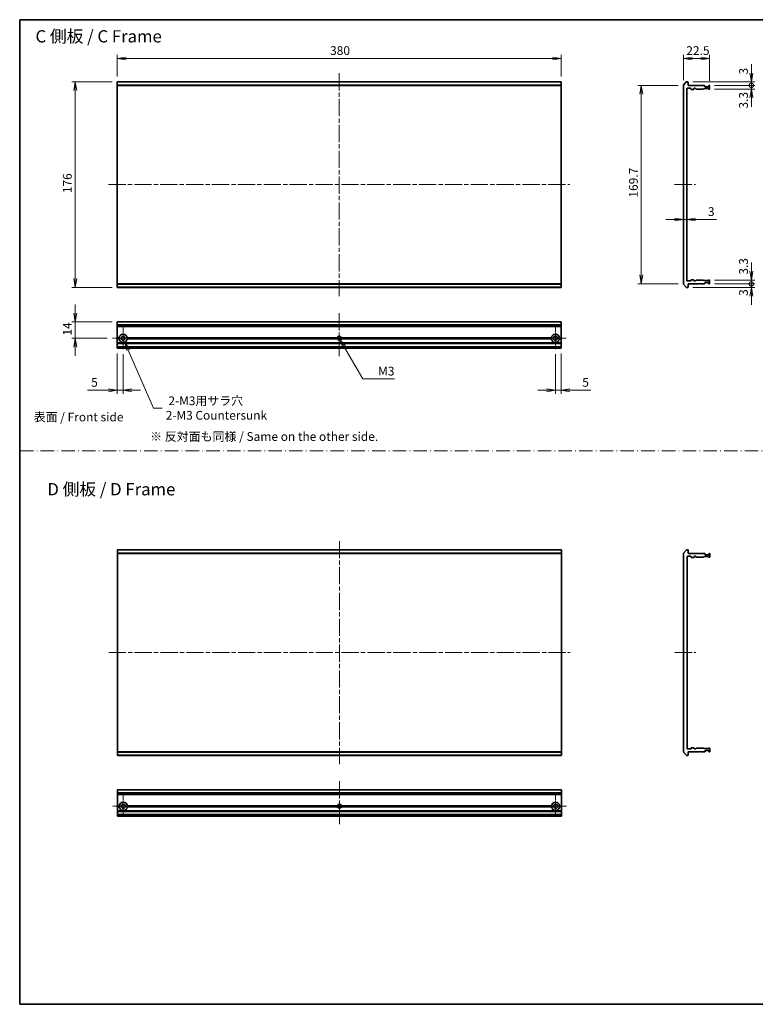
# Model space of a CAD drawing. Units: millimetres. Extents: x 36 to 8894, y 20 to 1566.
# Drawn here: x 3184 to 3814, y 20 to 863 of the extents above; entities that cross this region are included whole.
import ezdxf

# ---------------------------------------------------------------- set-up
doc = ezdxf.new("R2010")
doc.units = ezdxf.units.MM
doc.header["$LTSCALE"] = 2.5
for name, pattern in [('AM_ISO08W050', [18, 12, -1.5, 3, -1.5]), ('AM_ISO08W050x2', [9, 6, -0.75, 1.5, -0.75]), ('CHAIN', [0.3543, 0.2362, -0.0295, 0.0591, -0.0295]), ('DASH_DOT', [0.37, 0.24, -0.06, 0.01, -0.06])]:
    doc.linetypes.add(name, pattern=pattern)
doc.layers.get('Defpoints').update_dxf_attribs({"lineweight": 25})
for name, color, linetype, lineweight in [('AM_7', 4, 'AM_ISO08W050', 25), ('Border (ISO)', 7, 'Continuous', 35), ('Center Mark (ISO)', 131, 'Continuous', 18), ('Centerline (ISO)', 131, 'Continuous', 18), ('Dimension (ISO)', 7, 'Continuous', 18), ('Dimension (ISO) @ 1', 7, 'Continuous', 18), ('Sketch Geometry (ISO)', 7, 'Continuous', 18), ('Symbol (ISO)', 7, 'Continuous', 18), ('Visible (ISO)', 7, 'Continuous', 35), ('Visible Narrow (ISO)', 7, 'Continuous', 25)]:
    doc.layers.add(name, color=color, linetype=linetype, lineweight=lineweight)
doc.styles.add('Note Text (TK)', font='MS PGothic.ttf')
doc.dimstyles.new('Default - Method 1b (TK)', dxfattribs={"dimscale": 2.5, "dimtxt": 2.5, "dimasz": 2.5, "dimexe": 1, "dimexo": 1.5, "dimgap": 1, "dimtad": 1, "dimrnd": 1e-08, "dimdsep": 46, "dimtxsty": 'Note Text (TK)', "dimblk": 'OPEN', "dimcen": 0.09, "dimdle": 5, "dimclrd": 100, "dimclre": 100, "dimclrt": 7, "dimadec": 1, "dimazin": 1, "dimtfac": 1, "dimtmove": 0, "dimatfit": 3, "dimldrblk": 'OPEN', "dimfxl": 1, "dimtolj": 1, "dimlwd": -1, "dimlwe": -1, "dimarcsym": 0})

# ---------------------------------------------------------------- blocks, each defined once
blk = doc.blocks.new('図面枠 tk図枠')
at = {"layer": 'Border (ISO)'}
for p, q in [((14.5, 289), (405.5, 289)), ((14.5, 289), (14.5, 8)), ((14.5, 8), (405.5, 8))]:
    blk.add_line(p, q, dxfattribs=at)
blk = doc.blocks.new('_Open')
at = {"color": 0, "linetype": 'ByBlock', "lineweight": -2}
for p, q in [((-1, 0.17), (0, 0)), ((-1, -0.17), (0, 0)), ((0, 0), (-1, 0))]:
    blk.add_line(p, q, dxfattribs=at)
blk = doc.blocks.new('*D53')
at = {"layer": 'Defpoints', "color": 0}
for p in [(3267.77, 809.78), (3231.77, 633.78), (3267.77, 633.78)]:
    blk.add_point(p, dxfattribs=at)
at = {"layer": 'Dimension (ISO)', "color": 100}
for p, q in [((3263.27, 809.78), (3228.77, 809.78)), ((3231.77, 802.28), (3231.77, 641.28)), ((3263.27, 633.78), (3228.77, 633.78))]:
    blk.add_line(p, q, dxfattribs=at)
at = {"layer": 'Dimension (ISO)', "color": 100, "xscale": 7.5, "yscale": 7.5, "zscale": 7.5}
for p, rotation in [((3231.77, 809.78), 90), ((3231.77, 633.78), 270)]:
    blk.add_blockref('_Open', p, dxfattribs=dict(at, rotation=rotation))
at = {"layer": 'Dimension (ISO)', "color": 7, "insert": (3225.02, 714.47), "char_height": 7.5, "attachment_point": 4, "rotation": 90, "style": 'Note Text (TK)'}
blk.add_mtext('\\A1;176', dxfattribs=at)
blk = doc.blocks.new('*D54')
at = {"layer": 'Defpoints', "color": 0}
for p in [(3647.77, 829.78), (3267.77, 809.78), (3647.77, 809.78)]:
    blk.add_point(p, dxfattribs=at)
at = {"layer": 'Dimension (ISO)', "color": 100}
for p, q in [((3267.77, 814.28), (3267.77, 832.78)), ((3275.27, 829.78), (3640.27, 829.78)), ((3647.77, 814.28), (3647.77, 832.78))]:
    blk.add_line(p, q, dxfattribs=at)
at = {"layer": 'Dimension (ISO)', "color": 100, "xscale": 7.5, "yscale": 7.5, "zscale": 7.5, "rotation": 180}
blk.add_blockref('_Open', (3267.77, 829.78), dxfattribs=at)
at = {"layer": 'Dimension (ISO)', "color": 100, "xscale": 7.5, "yscale": 7.5, "zscale": 7.5}
blk.add_blockref('_Open', (3647.77, 829.78), dxfattribs=at)
at = {"layer": 'Dimension (ISO)', "color": 7, "insert": (3449.93, 836.53), "char_height": 7.5, "attachment_point": 4, "style": 'Note Text (TK)'}
blk.add_mtext('\\A1;380', dxfattribs=at)
blk = doc.blocks.new('*D55')
at = {"layer": 'Defpoints', "color": 0}
for p in [(3774.81, 829.78), (3752.31, 806.67), (3774.81, 806.28)]:
    blk.add_point(p, dxfattribs=at)
at = {"layer": 'Dimension (ISO)', "color": 100}
for p, q in [((3752.31, 811.17), (3752.31, 832.78)), ((3759.81, 829.78), (3767.31, 829.78)), ((3774.81, 810.78), (3774.81, 832.78))]:
    blk.add_line(p, q, dxfattribs=at)
at = {"layer": 'Dimension (ISO)', "color": 100, "xscale": 7.5, "yscale": 7.5, "zscale": 7.5, "rotation": 180}
blk.add_blockref('_Open', (3752.31, 829.78), dxfattribs=at)
at = {"layer": 'Dimension (ISO)', "color": 100, "xscale": 7.5, "yscale": 7.5, "zscale": 7.5}
blk.add_blockref('_Open', (3774.81, 829.78), dxfattribs=at)
at = {"layer": 'Dimension (ISO)', "color": 7, "insert": (3754.82, 836.53), "char_height": 7.5, "attachment_point": 4, "style": 'Note Text (TK)'}
blk.add_mtext('\\A1;22.5', dxfattribs=at)
blk = doc.blocks.new('*D56')
at = {"layer": 'Defpoints', "color": 0}
for p in [(3752.31, 806.63), (3716.31, 636.93), (3752.31, 636.93)]:
    blk.add_point(p, dxfattribs=at)
at = {"layer": 'Dimension (ISO)', "color": 100}
for p, q in [((3747.81, 806.63), (3713.31, 806.63)), ((3716.31, 799.13), (3716.31, 644.43)), ((3747.81, 636.93), (3713.31, 636.93))]:
    blk.add_line(p, q, dxfattribs=at)
at = {"layer": 'Dimension (ISO)', "color": 100, "xscale": 7.5, "yscale": 7.5, "zscale": 7.5}
for p, rotation in [((3716.31, 806.63), 90), ((3716.31, 636.93), 270)]:
    blk.add_blockref('_Open', p, dxfattribs=dict(at, rotation=rotation))
at = {"layer": 'Dimension (ISO)', "color": 7, "insert": (3709.56, 710.68), "char_height": 7.5, "attachment_point": 4, "rotation": 90, "style": 'Note Text (TK)'}
blk.add_mtext('\\A1;169.7', dxfattribs=at)
blk = doc.blocks.new('*D57')
at = {"layer": 'Defpoints', "color": 0}
for p in [(3752.31, 691.93), (3755.31, 691.93), (3755.31, 691.28)]:
    blk.add_point(p, dxfattribs=at)
at = {"layer": 'Dimension (ISO)', "color": 100}
for p, q in [((3744.81, 691.93), (3737.31, 691.93)), ((3752.31, 691.93), (3755.31, 691.93)), ((3762.81, 691.93), (3780.65, 691.93))]:
    blk.add_line(p, q, dxfattribs=at)
at = {"layer": 'Dimension (ISO)', "color": 100, "xscale": 7.5, "yscale": 7.5, "zscale": 7.5}
blk.add_blockref('_Open', (3752.31, 691.93), dxfattribs=at)
at = {"layer": 'Dimension (ISO)', "color": 100, "xscale": 7.5, "yscale": 7.5, "zscale": 7.5, "rotation": 180}
blk.add_blockref('_Open', (3755.31, 691.93), dxfattribs=at)
at = {"layer": 'Dimension (ISO)', "color": 7, "insert": (3773.31, 698.68), "char_height": 7.5, "attachment_point": 4, "style": 'Note Text (TK)'}
blk.add_mtext('\\A1;3', dxfattribs=at)
blk = doc.blocks.new('_DotSmall')
at = {"color": 0, "linetype": 'ByBlock', "const_width": 0.5}
blk.add_lwpolyline([(-0.0625, 0, 1), (0.0625, 0, 1)], format="xyb", close=True, dxfattribs=at)
blk = doc.blocks.new('*D58')
at = {"layer": 'Defpoints', "color": 0}
for p in [(3756.01, 809.78), (3810.51, 809.78), (3774.51, 806.78)]:
    blk.add_point(p, dxfattribs=at)
at = {"layer": 'Dimension (ISO)', "color": 100}
for p, q in [((3810.51, 817.28), (3810.51, 824.78)), ((3760.51, 809.78), (3813.51, 809.78)), ((3810.51, 806.78), (3810.51, 809.78)), ((3779.01, 806.78), (3813.51, 806.78)), ((3810.51, 806.78), (3810.51, 799.28))]:
    blk.add_line(p, q, dxfattribs=at)
at = {"layer": 'Dimension (ISO)', "color": 100, "xscale": 7.5, "yscale": 7.5, "zscale": 7.5}
for name, p, rotation in [('_Open', (3810.51, 809.78), 270), ('_DotSmall', (3810.51, 806.78), 90)]:
    blk.add_blockref(name, p, dxfattribs=dict(at, rotation=rotation))
at = {"layer": 'Dimension (ISO)', "color": 7, "insert": (3803.76, 816.07), "char_height": 7.5, "attachment_point": 4, "rotation": 90, "style": 'Note Text (TK)'}
blk.add_mtext('\\A1;3', dxfattribs=at)
blk = doc.blocks.new('*D59')
at = {"layer": 'Defpoints', "color": 0}
for p in [(3774.51, 806.78), (3774.51, 803.48), (3810.51, 806.78)]:
    blk.add_point(p, dxfattribs=at)
at = {"layer": 'Dimension (ISO)', "color": 100}
for p, q in [((3810.51, 806.78), (3810.51, 814.28)), ((3779.01, 806.78), (3813.51, 806.78)), ((3779.01, 803.48), (3813.51, 803.48)), ((3810.51, 803.48), (3810.51, 806.78)), ((3810.51, 795.98), (3810.51, 788.48))]:
    blk.add_line(p, q, dxfattribs=at)
at = {"layer": 'Dimension (ISO)', "color": 100, "xscale": 7.5, "yscale": 7.5, "zscale": 7.5}
for name, p, rotation in [('_DotSmall', (3810.51, 806.78), 270), ('_Open', (3810.51, 803.48), 90)]:
    blk.add_blockref(name, p, dxfattribs=dict(at, rotation=rotation))
at = {"layer": 'Dimension (ISO)', "color": 7, "insert": (3803.76, 786.92), "char_height": 7.5, "attachment_point": 4, "rotation": 90, "style": 'Note Text (TK)'}
blk.add_mtext('\\A1;3.3', dxfattribs=at)
blk = doc.blocks.new('*D60')
at = {"layer": 'Defpoints', "color": 0}
for p in [(3756.01, 633.78), (3774.51, 636.78), (3810.51, 633.78)]:
    blk.add_point(p, dxfattribs=at)
at = {"layer": 'Dimension (ISO)', "color": 100}
for p, q in [((3810.51, 636.78), (3810.51, 644.28)), ((3760.51, 633.78), (3813.51, 633.78)), ((3779.01, 636.78), (3813.51, 636.78)), ((3810.51, 636.78), (3810.51, 633.78)), ((3810.51, 626.28), (3810.51, 618.78))]:
    blk.add_line(p, q, dxfattribs=at)
at = {"layer": 'Dimension (ISO)', "color": 100, "xscale": 7.5, "yscale": 7.5, "zscale": 7.5}
for name, p, rotation in [('_DotSmall', (3810.51, 636.78), 270), ('_Open', (3810.51, 633.78), 90)]:
    blk.add_blockref(name, p, dxfattribs=dict(at, rotation=rotation))
at = {"layer": 'Dimension (ISO)', "color": 7, "insert": (3803.76, 626.52), "char_height": 7.5, "attachment_point": 4, "rotation": 90, "style": 'Note Text (TK)'}
blk.add_mtext('\\A1;3', dxfattribs=at)
blk = doc.blocks.new('*D61')
at = {"layer": 'Defpoints', "color": 0}
for p in [(3774.51, 640.08), (3774.51, 636.78), (3810.51, 636.78)]:
    blk.add_point(p, dxfattribs=at)
at = {"layer": 'Dimension (ISO)', "color": 100}
for p, q in [((3810.51, 647.58), (3810.51, 655.08)), ((3779.01, 640.08), (3813.51, 640.08)), ((3779.01, 636.78), (3813.51, 636.78)), ((3810.51, 640.08), (3810.51, 636.78)), ((3810.51, 636.78), (3810.51, 629.28))]:
    blk.add_line(p, q, dxfattribs=at)
at = {"layer": 'Dimension (ISO)', "color": 100, "xscale": 7.5, "yscale": 7.5, "zscale": 7.5}
for name, p, rotation in [('_Open', (3810.51, 640.08), 270), ('_DotSmall', (3810.51, 636.78), 90)]:
    blk.add_blockref(name, p, dxfattribs=dict(at, rotation=rotation))
at = {"layer": 'Dimension (ISO)', "color": 7, "insert": (3803.76, 644.69), "char_height": 7.5, "attachment_point": 4, "rotation": 90, "style": 'Note Text (TK)'}
blk.add_mtext('\\A1;3.3', dxfattribs=at)
blk = doc.blocks.new('*D62')
at = {"layer": 'Defpoints', "color": 0}
for p in [(3267.77, 604.25), (3231.77, 590.25), (3263.57, 590.25)]:
    blk.add_point(p, dxfattribs=at)
at = {"layer": 'Dimension (ISO)', "color": 100}
for p, q in [((3231.77, 611.75), (3231.77, 619.25)), ((3263.27, 604.25), (3228.77, 604.25)), ((3231.77, 604.25), (3231.77, 590.25)), ((3259.07, 590.25), (3228.77, 590.25)), ((3231.77, 582.75), (3231.77, 575.25))]:
    blk.add_line(p, q, dxfattribs=at)
at = {"layer": 'Dimension (ISO)', "color": 100, "xscale": 7.5, "yscale": 7.5, "zscale": 7.5}
for p, rotation in [((3231.77, 604.25), 270), ((3231.77, 590.25), 90)]:
    blk.add_blockref('_Open', p, dxfattribs=dict(at, rotation=rotation))
at = {"layer": 'Dimension (ISO)', "color": 7, "insert": (3225.02, 592.54), "char_height": 7.5, "attachment_point": 4, "rotation": 90, "style": 'Note Text (TK)'}
blk.add_mtext('\\A1;14', dxfattribs=at)
blk = doc.blocks.new('*D63')
at = {"layer": 'Defpoints', "color": 0}
for p in [(3267.77, 581.75), (3272.77, 581.05), (3267.77, 545.75)]:
    blk.add_point(p, dxfattribs=at)
at = {"layer": 'Dimension (ISO)', "color": 100}
for p, q in [((3267.77, 577.25), (3267.77, 542.75)), ((3272.77, 576.55), (3272.77, 542.75)), ((3260.27, 545.75), (3242.42, 545.75)), ((3272.77, 545.75), (3267.77, 545.75)), ((3280.27, 545.75), (3287.77, 545.75))]:
    blk.add_line(p, q, dxfattribs=at)
at = {"layer": 'Dimension (ISO)', "color": 100, "xscale": 7.5, "yscale": 7.5, "zscale": 7.5}
blk.add_blockref('_Open', (3267.77, 545.75), dxfattribs=at)
at = {"layer": 'Dimension (ISO)', "color": 100, "xscale": 7.5, "yscale": 7.5, "zscale": 7.5, "rotation": 180}
blk.add_blockref('_Open', (3272.77, 545.75), dxfattribs=at)
at = {"layer": 'Dimension (ISO)', "color": 7, "insert": (3245.42, 552.5), "char_height": 7.5, "attachment_point": 4, "style": 'Note Text (TK)'}
blk.add_mtext('\\A1;5', dxfattribs=at)
blk = doc.blocks.new('*D64')
at = {"layer": 'Defpoints', "color": 0}
for p in [(3647.77, 581.75), (3642.77, 581.05), (3642.77, 545.75)]:
    blk.add_point(p, dxfattribs=at)
at = {"layer": 'Dimension (ISO)', "color": 100}
for p, q in [((3642.77, 576.55), (3642.77, 542.75)), ((3647.77, 577.25), (3647.77, 542.75)), ((3635.27, 545.75), (3627.77, 545.75)), ((3642.77, 545.75), (3647.77, 545.75)), ((3655.27, 545.75), (3673.11, 545.75))]:
    blk.add_line(p, q, dxfattribs=at)
at = {"layer": 'Dimension (ISO)', "color": 100, "xscale": 7.5, "yscale": 7.5, "zscale": 7.5}
blk.add_blockref('_Open', (3642.77, 545.75), dxfattribs=at)
at = {"layer": 'Dimension (ISO)', "color": 100, "xscale": 7.5, "yscale": 7.5, "zscale": 7.5, "rotation": 180}
blk.add_blockref('_Open', (3647.77, 545.75), dxfattribs=at)
at = {"layer": 'Dimension (ISO)', "color": 7, "insert": (3665.77, 552.5), "char_height": 7.5, "attachment_point": 4, "style": 'Note Text (TK)'}
blk.add_mtext('\\A1;5', dxfattribs=at)
blk = doc.blocks.new('*D65')
at = {"layer": 'Defpoints', "color": 0}
for p in [(3272.77, 590.25), (3274.17, 587.04)]:
    blk.add_point(p, dxfattribs=at)
at = {"layer": 'Dimension (ISO)', "color": 100}
for p, q in [((3298.77, 530.51), (3277.16, 580.16)), ((3306.27, 530.51), (3298.77, 530.51))]:
    blk.add_line(p, q, dxfattribs=at)
at = {"layer": 'Dimension (ISO)', "color": 100, "xscale": 7.5, "yscale": 7.5, "zscale": 7.5, "rotation": 113.5263976011734}
blk.add_blockref('_Open', (3274.17, 587.04), dxfattribs=at)
at = {"layer": 'Dimension (ISO)', "color": 7, "insert": (3309.27, 530.51), "char_height": 7.5, "attachment_point": 4, "style": 'Note Text (TK)'}
blk.add_mtext('\\A1; \\fＭＳ Ｐゴシック|b0|i0;{\\H7.4700;2-M3用サラ穴\\P}\\fＭＳ Ｐゴシック|b0|i0;{\\H7.4700;2-M3 Countersunk}', dxfattribs=at)
blk = doc.blocks.new('*D102')
at = {"layer": 'Defpoints', "color": 0}
for p in [(3457.77, 590.25), (3458.52, 588.95)]:
    blk.add_point(p, dxfattribs=at)
at = {"layer": 'Dimension (ISO)', "color": 100}
for p, q in [((3477.9, 555.38), (3462.27, 582.46)), ((3505.03, 555.38), (3477.9, 555.38))]:
    blk.add_line(p, q, dxfattribs=at)
at = {"layer": 'Dimension (ISO)', "color": 100, "xscale": 7.5, "yscale": 7.5, "zscale": 7.5, "rotation": 119.9999999999586}
blk.add_blockref('_Open', (3458.52, 588.95), dxfattribs=at)
at = {"layer": 'Dimension (ISO)', "color": 7, "insert": (3488.71, 562.13), "char_height": 7.5, "attachment_point": 4, "style": 'Note Text (TK)'}
blk.add_mtext('\\A1; \\fＭＳ Ｐゴシック|b0|i0;M3', dxfattribs=at)

msp = doc.modelspace()

# ---------------------------------------------------------------- linework, layer by layer
at = {"layer": 'AM_7', "linetype": 'AM_ISO08W050x2'}
for p, q in [((3453.5384, 590.2499), (3461.9974, 590.2499)), ((3453.723, 189.5687), (3462.182, 189.5687))]:
    msp.add_line(p, q, dxfattribs=at)
at = {"layer": 'Center Mark (ISO)', "linetype": 'CHAIN', "ltscale": 6.815306}
for p, q in [((3272.7679, 599.4499), (3272.7679, 581.0499)), ((3642.7679, 599.4499), (3642.7679, 581.0499)), ((3281.9679, 590.2499), (3263.5679, 590.2499)), ((3651.9679, 590.2499), (3633.5679, 590.2499)), ((3272.9525, 198.7687), (3272.9525, 180.3687)), ((3642.9525, 198.7687), (3642.9525, 180.3687)), ((3282.1525, 189.5687), (3263.7525, 189.5687)), ((3652.1525, 189.5687), (3633.7525, 189.5687))]:
    msp.add_line(p, q, dxfattribs=at)
at = {"layer": 'Centerline (ISO)', "linetype": 'CHAIN', "ltscale": 25}
for p, q in [((3457.7679, 817.2788), (3457.7679, 626.2788)), ((3260.2679, 721.7788), (3655.2679, 721.7788)), ((3744.8053, 721.7788), (3762.8053, 721.7788)), ((3457.7679, 611.7499), (3457.7679, 574.2499)), ((3457.9525, 416.5975), (3457.9525, 225.5975)), ((3260.4525, 321.0975), (3655.4525, 321.0975)), ((3744.9899, 321.0975), (3762.9899, 321.0975)), ((3457.9525, 211.0687), (3457.9525, 173.5687))]:
    msp.add_line(p, q, dxfattribs=at)
at = {"layer": 'Sketch Geometry (ISO)', "color": 4, "linetype": 'DASH_DOT', "lineweight": 18, "ltscale": 19.164619}
msp.add_line((3184.4346, 494), (4354.4346, 494), dxfattribs=at)
at = {"layer": 'Visible (ISO)'}
for p, q in [((3267.7679, 809.6708), (3267.7679, 809.7788)), ((3647.7679, 809.7788), (3267.7679, 809.7788)), ((3267.7679, 809.6708), (3267.7679, 806.8622)), ((3647.7679, 809.7788), (3647.7679, 809.6708)), ((3647.7679, 806.8622), (3647.7679, 809.6708)), ((3752.3748, 806.8622), (3754.7153, 809.6708)), ((3756.0053, 809.7788), (3754.9458, 809.7788)), ((3756.3053, 806.7788), (3756.3053, 809.4788)), ((3267.7679, 806.6701), (3267.7679, 806.8622)), ((3267.7679, 636.8874), (3267.7679, 806.6701)), ((3647.7679, 806.8622), (3647.7679, 806.6701)), ((3647.7679, 806.6701), (3647.7679, 636.8874)), ((3752.3053, 806.6701), (3752.3053, 636.8874)), ((3755.3053, 639.5788), (3755.3053, 803.9788)), ((3755.6053, 804.2788), (3758.5053, 804.2788)), ((3765.8053, 806.7788), (3756.3053, 806.7788)), ((3758.8053, 803.9788), (3758.8053, 803.5788)), ((3759.1053, 803.2788), (3761.0053, 803.2788)), ((3761.3053, 803.5788), (3761.3053, 803.9788)), ((3761.6053, 804.2788), (3762.431, 804.2788)), ((3763.2674, 803.5666), (3762.6431, 804.1909)), ((3763.4795, 803.4788), (3769.131, 803.4788)), ((3766.3053, 806.2788), (3765.8053, 806.7788)), ((3766.8053, 806.7788), (3766.3053, 806.2788)), ((3770.181, 806.7788), (3766.8053, 806.7788)), ((3769.6674, 803.8909), (3769.3431, 803.5666)), ((3769.8795, 803.9788), (3773.381, 803.9788)), ((3770.3931, 806.6909), (3770.7174, 806.3666)), ((3770.8053, 805.7788), (3770.8053, 806.1545)), ((3773.5053, 805.4788), (3771.1053, 805.4788)), ((3773.9174, 803.5666), (3773.5931, 803.8909)), ((3773.8053, 806.1545), (3773.8053, 805.7788)), ((3773.8931, 806.3666), (3774.2174, 806.6909)), ((3774.1295, 803.4788), (3774.5053, 803.4788)), ((3774.5053, 806.7788), (3774.4295, 806.7788)), ((3774.8053, 803.7788), (3774.8053, 806.4788)), ((3267.7679, 636.6953), (3267.7679, 636.8874)), ((3267.7679, 636.6953), (3267.7679, 633.8867)), ((3267.7679, 633.7788), (3267.7679, 633.8867)), ((3267.7679, 633.7788), (3647.7679, 633.7788)), ((3647.7679, 636.8874), (3647.7679, 636.6953)), ((3647.7679, 633.8867), (3647.7679, 636.6953)), ((3647.7679, 633.8867), (3647.7679, 633.7788)), ((3754.7153, 633.8867), (3752.3748, 636.6953)), ((3754.9458, 633.7788), (3756.0053, 633.7788)), ((3758.5053, 639.2788), (3755.6053, 639.2788)), ((3756.3053, 634.0788), (3756.3053, 636.7788)), ((3756.3053, 636.7788), (3765.8053, 636.7788)), ((3758.8053, 639.9788), (3758.8053, 639.5788)), ((3761.0053, 640.2788), (3759.1053, 640.2788)), ((3761.3053, 639.5788), (3761.3053, 639.9788)), ((3762.431, 639.2788), (3761.6053, 639.2788)), ((3762.6431, 639.3666), (3763.2674, 639.9909)), ((3769.131, 640.0788), (3763.4795, 640.0788)), ((3765.8053, 636.7788), (3766.3053, 637.2788)), ((3766.3053, 637.2788), (3766.8053, 636.7788)), ((3766.8053, 636.7788), (3770.181, 636.7788)), ((3769.3431, 639.9909), (3769.6674, 639.6666)), ((3773.381, 639.5788), (3769.8795, 639.5788)), ((3770.7174, 637.1909), (3770.3931, 636.8666)), ((3770.8053, 637.403), (3770.8053, 637.7788)), ((3771.1053, 638.0788), (3773.5053, 638.0788)), ((3773.5931, 639.6666), (3773.9174, 639.9909)), ((3773.8053, 637.7788), (3773.8053, 637.403)), ((3774.2174, 636.8666), (3773.8931, 637.1909)), ((3774.1295, 640.0788), (3774.5053, 640.0788)), ((3774.4295, 636.7788), (3774.5053, 636.7788)), ((3774.8053, 637.0788), (3774.8053, 639.7788)), ((3647.7679, 604.2499), (3267.7679, 604.2499)), ((3267.7679, 604.2499), (3267.7679, 604.1803)), ((3267.7679, 601.8398), (3267.7679, 604.1803)), ((3267.7679, 601.8398), (3267.7679, 601.6094)), ((3267.7679, 600.5499), (3267.7679, 601.6094)), ((3267.7679, 600.5499), (3267.7679, 600.2499)), ((3647.7679, 600.2499), (3267.7679, 600.2499)), ((3267.7679, 590.7499), (3267.7679, 600.2499)), ((3647.7679, 604.1803), (3647.7679, 604.2499)), ((3647.7679, 604.1803), (3647.7679, 601.8398)), ((3647.7679, 601.6094), (3647.7679, 601.8398)), ((3647.7679, 601.6094), (3647.7679, 600.5499)), ((3647.7679, 600.2499), (3647.7679, 600.5499)), ((3647.7679, 600.2499), (3647.7679, 590.7499)), ((3269.3038, 590.7499), (3267.7679, 590.7499)), ((3267.7679, 590.2499), (3267.7679, 590.7499)), ((3269.7679, 590.2499), (3267.7679, 590.2499)), ((3267.7679, 589.7499), (3267.7679, 590.2499)), ((3639.7679, 590.2499), (3275.7679, 590.2499)), ((3456.1123, 590.7499), (3276.232, 590.7499)), ((3639.3038, 590.7499), (3459.4236, 590.7499)), ((3647.7679, 590.2499), (3645.7679, 590.2499)), ((3647.7679, 590.7499), (3646.232, 590.7499)), ((3647.7679, 590.7499), (3647.7679, 590.2499)), ((3647.7679, 590.2499), (3647.7679, 589.7499)), ((3269.3038, 589.7499), (3267.7679, 589.7499)), ((3267.7679, 586.3741), (3267.7679, 589.7499)), ((3267.7679, 586.3741), (3267.7679, 586.162)), ((3267.7679, 585.8377), (3267.7679, 586.162)), ((3267.7679, 585.8377), (3267.7679, 585.7499)), ((3647.7679, 585.7499), (3267.7679, 585.7499)), ((3267.7679, 585.4499), (3267.7679, 585.7499)), ((3267.7679, 583.0499), (3267.7679, 585.4499)), ((3267.7679, 582.7499), (3267.7679, 583.0499)), ((3647.7679, 582.7499), (3267.7679, 582.7499)), ((3267.7679, 582.7499), (3267.7679, 582.662)), ((3267.7679, 582.3377), (3267.7679, 582.662)), ((3267.7679, 582.3377), (3267.7679, 582.1256)), ((3267.7679, 582.0499), (3267.7679, 582.1256)), ((3267.7679, 582.0499), (3267.7679, 581.7499)), ((3647.7679, 581.7499), (3267.7679, 581.7499)), ((3456.1123, 589.7499), (3276.232, 589.7499)), ((3639.3038, 589.7499), (3459.4236, 589.7499)), ((3647.7679, 589.7499), (3646.232, 589.7499)), ((3647.7679, 589.7499), (3647.7679, 586.3741)), ((3647.7679, 586.162), (3647.7679, 586.3741)), ((3647.7679, 586.162), (3647.7679, 585.8377)), ((3647.7679, 585.7499), (3647.7679, 585.8377)), ((3647.7679, 585.7499), (3647.7679, 585.4499)), ((3647.7679, 585.4499), (3647.7679, 583.0499)), ((3647.7679, 583.0499), (3647.7679, 582.7499)), ((3647.7679, 582.662), (3647.7679, 582.7499)), ((3647.7679, 582.662), (3647.7679, 582.3377)), ((3647.7679, 582.1256), (3647.7679, 582.3377)), ((3647.7679, 582.1256), (3647.7679, 582.0499)), ((3647.7679, 581.7499), (3647.7679, 582.0499)), ((3267.9525, 408.9896), (3267.9525, 409.0975)), ((3647.9525, 409.0975), (3267.9525, 409.0975)), ((3267.9525, 408.9896), (3267.9525, 406.181)), ((3267.9525, 405.9889), (3267.9525, 406.181)), ((3267.9525, 236.2061), (3267.9525, 405.9889)), ((3647.9525, 409.0975), (3647.9525, 408.9896)), ((3647.9525, 406.181), (3647.9525, 408.9896)), ((3647.9525, 406.181), (3647.9525, 405.9889)), ((3647.9525, 405.9889), (3647.9525, 236.2061)), ((3752.4899, 405.9889), (3752.4899, 236.2061)), ((3752.5594, 406.181), (3754.8999, 408.9896)), ((3756.1899, 409.0975), (3755.1304, 409.0975)), ((3756.4899, 406.0975), (3756.4899, 408.7975)), ((3765.9899, 406.0975), (3756.4899, 406.0975)), ((3766.4899, 405.5975), (3765.9899, 406.0975)), ((3766.9899, 406.0975), (3766.4899, 405.5975)), ((3770.3656, 406.0975), (3766.9899, 406.0975)), ((3770.5777, 406.0097), (3770.902, 405.6854)), ((3770.9899, 405.0975), (3770.9899, 405.4733)), ((3773.6899, 404.7975), (3771.2899, 404.7975)), ((3773.9899, 405.4733), (3773.9899, 405.0975)), ((3774.0777, 405.6854), (3774.402, 406.0097)), ((3774.6899, 406.0975), (3774.6141, 406.0975)), ((3774.9899, 403.0975), (3774.9899, 405.7975)), ((3755.4899, 238.8975), (3755.4899, 403.2975)), ((3755.7899, 403.5975), (3758.6899, 403.5975)), ((3758.9899, 403.2975), (3758.9899, 402.8975)), ((3759.2899, 402.5975), (3761.1899, 402.5975)), ((3761.4899, 402.8975), (3761.4899, 403.2975)), ((3761.7899, 403.5975), (3762.6156, 403.5975)), ((3763.452, 402.8854), (3762.8277, 403.5097)), ((3763.6641, 402.7975), (3769.3156, 402.7975)), ((3769.852, 403.2097), (3769.5277, 402.8854)), ((3770.0641, 403.2975), (3773.5656, 403.2975)), ((3774.102, 402.8854), (3773.7777, 403.2097)), ((3774.3141, 402.7975), (3774.6899, 402.7975)), ((3267.9525, 236.0141), (3267.9525, 236.2061)), ((3647.9525, 236.2061), (3647.9525, 236.0141)), ((3758.6899, 238.5975), (3755.7899, 238.5975)), ((3756.4899, 233.3975), (3756.4899, 236.0975)), ((3756.4899, 236.0975), (3765.9899, 236.0975)), ((3758.9899, 239.2975), (3758.9899, 238.8975)), ((3761.1899, 239.5975), (3759.2899, 239.5975)), ((3761.4899, 238.8975), (3761.4899, 239.2975)), ((3762.6156, 238.5975), (3761.7899, 238.5975)), ((3762.8277, 238.6854), (3763.452, 239.3097)), ((3769.3156, 239.3975), (3763.6641, 239.3975)), ((3765.9899, 236.0975), (3766.4899, 236.5975)), ((3766.4899, 236.5975), (3766.9899, 236.0975)), ((3766.9899, 236.0975), (3770.3656, 236.0975)), ((3769.5277, 239.3097), (3769.852, 238.9854)), ((3773.5656, 238.8975), (3770.0641, 238.8975)), ((3770.902, 236.5097), (3770.5777, 236.1854)), ((3770.9899, 236.7218), (3770.9899, 237.0975)), ((3771.2899, 237.3975), (3773.6899, 237.3975)), ((3773.7777, 238.9854), (3774.102, 239.3097)), ((3773.9899, 237.0975), (3773.9899, 236.7218)), ((3774.402, 236.1854), (3774.0777, 236.5097)), ((3774.3141, 239.3975), (3774.6899, 239.3975)), ((3774.6141, 236.0975), (3774.6899, 236.0975)), ((3774.9899, 236.3975), (3774.9899, 239.0975)), ((3267.9525, 236.0141), (3267.9525, 233.2055)), ((3267.9525, 233.0975), (3267.9525, 233.2055)), ((3267.9525, 233.0975), (3647.9525, 233.0975)), ((3647.9525, 233.2055), (3647.9525, 236.0141)), ((3647.9525, 233.2055), (3647.9525, 233.0975)), ((3754.8999, 233.2055), (3752.5594, 236.0141)), ((3755.1304, 233.0975), (3756.1899, 233.0975)), ((3647.9525, 203.5687), (3267.9525, 203.5687)), ((3267.9525, 203.5687), (3267.9525, 203.4991)), ((3267.9525, 201.1586), (3267.9525, 203.4991)), ((3647.9525, 203.4991), (3647.9525, 203.5687)), ((3647.9525, 203.4991), (3647.9525, 201.1586)), ((3267.9525, 201.1586), (3267.9525, 200.9281)), ((3267.9525, 199.8687), (3267.9525, 200.9281)), ((3267.9525, 199.8687), (3267.9525, 199.5687)), ((3647.9525, 199.5687), (3267.9525, 199.5687)), ((3267.9525, 190.0687), (3267.9525, 199.5687)), ((3647.9525, 200.9281), (3647.9525, 201.1586)), ((3647.9525, 200.9281), (3647.9525, 199.8687)), ((3647.9525, 199.5687), (3647.9525, 199.8687)), ((3647.9525, 199.5687), (3647.9525, 190.0687)), ((3269.4884, 190.0687), (3267.9525, 190.0687)), ((3267.9525, 189.5687), (3267.9525, 190.0687)), ((3269.9525, 189.5687), (3267.9525, 189.5687)), ((3267.9525, 189.0687), (3267.9525, 189.5687)), ((3269.4884, 189.0687), (3267.9525, 189.0687)), ((3267.9525, 185.6929), (3267.9525, 189.0687)), ((3267.9525, 185.6929), (3267.9525, 185.4808)), ((3267.9525, 185.1565), (3267.9525, 185.4808)), ((3639.9525, 189.5687), (3275.9525, 189.5687)), ((3456.2969, 190.0687), (3276.4166, 190.0687)), ((3456.2969, 189.0687), (3276.4166, 189.0687)), ((3639.4884, 190.0687), (3459.6082, 190.0687)), ((3639.4884, 189.0687), (3459.6082, 189.0687)), ((3647.9525, 189.5687), (3645.9525, 189.5687)), ((3647.9525, 190.0687), (3646.4166, 190.0687)), ((3647.9525, 189.0687), (3646.4166, 189.0687)), ((3647.9525, 190.0687), (3647.9525, 189.5687)), ((3647.9525, 189.5687), (3647.9525, 189.0687)), ((3647.9525, 189.0687), (3647.9525, 185.6929)), ((3647.9525, 185.4808), (3647.9525, 185.6929)), ((3647.9525, 185.4808), (3647.9525, 185.1565)), ((3267.9525, 185.1565), (3267.9525, 185.0687)), ((3647.9525, 185.0687), (3267.9525, 185.0687)), ((3267.9525, 184.7687), (3267.9525, 185.0687)), ((3267.9525, 182.3687), (3267.9525, 184.7687)), ((3267.9525, 182.0687), (3267.9525, 182.3687)), ((3647.9525, 182.0687), (3267.9525, 182.0687)), ((3267.9525, 182.0687), (3267.9525, 181.9808)), ((3267.9525, 181.6565), (3267.9525, 181.9808)), ((3267.9525, 181.6565), (3267.9525, 181.4444)), ((3267.9525, 181.3687), (3267.9525, 181.4444)), ((3267.9525, 181.3687), (3267.9525, 181.0687)), ((3647.9525, 181.0687), (3267.9525, 181.0687)), ((3647.9525, 185.0687), (3647.9525, 185.1565)), ((3647.9525, 185.0687), (3647.9525, 184.7687)), ((3647.9525, 184.7687), (3647.9525, 182.3687)), ((3647.9525, 182.3687), (3647.9525, 182.0687)), ((3647.9525, 181.9808), (3647.9525, 182.0687)), ((3647.9525, 181.9808), (3647.9525, 181.6565)), ((3647.9525, 181.4444), (3647.9525, 181.6565)), ((3647.9525, 181.4444), (3647.9525, 181.3687)), ((3647.9525, 181.0687), (3647.9525, 181.3687))]:
    msp.add_line(p, q, dxfattribs=at)
for centre in [(3272.7679, 590.2499), (3642.7679, 590.2499), (3272.9525, 189.5687), (3642.9525, 189.5687)]:
    msp.add_circle(centre, 1.7, dxfattribs=at)
for centre, radius, start, end in [((3754.9458, 809.4788), 0.3, 90, 140.1944289), ((3756.0053, 809.4788), 0.3, 0, 90), ((3752.6053, 806.6701), 0.3, 140.1944289, 180), ((3755.6053, 803.9788), 0.3, 90, 180), ((3758.5053, 803.9788), 0.3, 0, 90), ((3759.1053, 803.5788), 0.3, 180, 270), ((3761.0053, 803.5788), 0.3, 270, 0), ((3761.6053, 803.9788), 0.3, 90, 180), ((3762.431, 803.9788), 0.3, 45, 90), ((3763.4795, 803.7788), 0.3, 225, 270), ((3769.131, 803.7788), 0.3, 270, 315), ((3769.8795, 803.6788), 0.3, 90, 135), ((3770.181, 806.4788), 0.3, 45, 90), ((3770.5053, 806.1545), 0.3, 0, 45), ((3771.1053, 805.7788), 0.3, 180, 270), ((3773.381, 803.6788), 0.3, 45, 90), ((3773.5053, 805.7788), 0.3, 270, 0), ((3774.1053, 806.1545), 0.3, 135, 180), ((3774.1295, 803.7788), 0.3, 225, 270), ((3774.4295, 806.4788), 0.3, 90, 135), ((3774.5053, 806.4788), 0.3, 0, 90), ((3774.5053, 803.7788), 0.3, 270, 0), ((3752.6053, 636.8874), 0.3, 180, 219.8055711), ((3754.9458, 634.0788), 0.3, 219.8055711, 270), ((3755.6053, 639.5788), 0.3, 180, 270), ((3756.0053, 634.0788), 0.3, 270, 0), ((3758.5053, 639.5788), 0.3, 270, 0), ((3759.1053, 639.9788), 0.3, 90, 180), ((3761.0053, 639.9788), 0.3, 0, 90), ((3761.6053, 639.5788), 0.3, 180, 270), ((3762.431, 639.5788), 0.3, 270, 315), ((3763.4795, 639.7788), 0.3, 90, 135), ((3769.131, 639.7788), 0.3, 45, 90), ((3769.8795, 639.8788), 0.3, 225, 270), ((3770.181, 637.0788), 0.3, 270, 315), ((3770.5053, 637.403), 0.3, 315, 0), ((3771.1053, 637.7788), 0.3, 90, 180), ((3773.381, 639.8788), 0.3, 270, 315), ((3773.5053, 637.7788), 0.3, 0, 90), ((3774.1053, 637.403), 0.3, 180, 225), ((3774.1295, 639.7788), 0.3, 90, 135), ((3774.4295, 637.0788), 0.3, 225, 270), ((3774.5053, 639.7788), 0.3, 0, 90), ((3774.5053, 637.0788), 0.3, 270, 0), ((3272.7679, 590.2499), 3.5, 8.2132107, 171.7867893), ((3457.7679, 590.2499), 1.7295, 16.8041357, 163.1958643), ((3457.7679, 590.2499), 1.2295, 0, 180), ((3457.7679, 590.2499), 1.2295, 180, 0), ((3642.7679, 590.2499), 3.5, 8.2132107, 171.7867893), ((3272.7679, 590.2499), 3.5, 188.2132107, 351.7867893), ((3457.7679, 590.2499), 1.7295, 196.8041357, 343.1958643), ((3642.7679, 590.2499), 3.5, 188.2132107, 351.7867893), ((3752.7899, 405.9889), 0.3, 140.1944289, 180), ((3755.1304, 408.7975), 0.3, 90, 140.1944289), ((3756.1899, 408.7975), 0.3, 0, 90), ((3770.3656, 405.7975), 0.3, 45, 90), ((3770.6899, 405.4733), 0.3, 0, 45), ((3771.2899, 405.0975), 0.3, 180, 270), ((3773.6899, 405.0975), 0.3, 270, 0), ((3774.2899, 405.4733), 0.3, 135, 180), ((3774.6141, 405.7975), 0.3, 90, 135), ((3774.6899, 405.7975), 0.3, 0, 90), ((3755.7899, 403.2975), 0.3, 90, 180), ((3758.6899, 403.2975), 0.3, 0, 90), ((3759.2899, 402.8975), 0.3, 180, 270), ((3761.1899, 402.8975), 0.3, 270, 0), ((3761.7899, 403.2975), 0.3, 90, 180), ((3762.6156, 403.2975), 0.3, 45, 90), ((3763.6641, 403.0975), 0.3, 225, 270), ((3769.3156, 403.0975), 0.3, 270, 315), ((3770.0641, 402.9975), 0.3, 90, 135), ((3773.5656, 402.9975), 0.3, 45, 90), ((3774.3141, 403.0975), 0.3, 225, 270), ((3774.6899, 403.0975), 0.3, 270, 0), ((3752.7899, 236.2061), 0.3, 180, 219.8055711), ((3755.7899, 238.8975), 0.3, 180, 270), ((3758.6899, 238.8975), 0.3, 270, 0), ((3759.2899, 239.2975), 0.3, 90, 180), ((3761.1899, 239.2975), 0.3, 0, 90), ((3761.7899, 238.8975), 0.3, 180, 270), ((3762.6156, 238.8975), 0.3, 270, 315), ((3763.6641, 239.0975), 0.3, 90, 135), ((3769.3156, 239.0975), 0.3, 45, 90), ((3770.0641, 239.1975), 0.3, 225, 270), ((3770.3656, 236.3975), 0.3, 270, 315), ((3770.6899, 236.7218), 0.3, 315, 0), ((3771.2899, 237.0975), 0.3, 90, 180), ((3773.5656, 239.1975), 0.3, 270, 315), ((3773.6899, 237.0975), 0.3, 0, 90), ((3774.2899, 236.7218), 0.3, 180, 225), ((3774.3141, 239.0975), 0.3, 90, 135), ((3774.6141, 236.3975), 0.3, 225, 270), ((3774.6899, 239.0975), 0.3, 0, 90), ((3774.6899, 236.3975), 0.3, 270, 0), ((3755.1304, 233.3975), 0.3, 219.8055711, 270), ((3756.1899, 233.3975), 0.3, 270, 0), ((3272.9525, 189.5687), 3.5, 8.2132107, 171.7867893), ((3272.9525, 189.5687), 3.5, 188.2132107, 351.7867893), ((3457.9525, 189.5687), 1.7295, 16.8041357, 163.1958643), ((3457.9525, 189.5687), 1.7295, 196.8041357, 343.1958643), ((3457.9525, 189.5687), 1.2295, 0, 180), ((3457.9525, 189.5687), 1.2295, 180, 0), ((3642.9525, 189.5687), 3.5, 8.2132107, 171.7867893), ((3642.9525, 189.5687), 3.5, 188.2132107, 351.7867893)]:
    msp.add_arc(centre, radius, start, end, dxfattribs=at)
for points in [[(3269.7679, 590.2499), (3269.5359, 590.4819), (3269.3038, 590.7499)], [(3269.3038, 589.7499), (3269.5359, 590.0178), (3269.7679, 590.2499)], [(3276.232, 590.7499), (3276, 590.4819), (3275.7679, 590.2499)], [(3275.7679, 590.2499), (3276, 590.0178), (3276.232, 589.7499)], [(3456.1123, 590.7499), (3456.3254, 590.463), (3456.5384, 590.2499)], [(3456.5384, 590.2499), (3456.3254, 590.0368), (3456.1123, 589.7499)], [(3458.9974, 590.2499), (3459.2105, 590.463), (3459.4236, 590.7499)], [(3459.4236, 589.7499), (3459.2105, 590.0368), (3458.9974, 590.2499)], [(3639.7679, 590.2499), (3639.5359, 590.4819), (3639.3038, 590.7499)], [(3639.3038, 589.7499), (3639.5359, 590.0178), (3639.7679, 590.2499)], [(3646.232, 590.7499), (3646, 590.4819), (3645.7679, 590.2499)], [(3645.7679, 590.2499), (3646, 590.0178), (3646.232, 589.7499)], [(3269.9525, 189.5687), (3269.7205, 189.8007), (3269.4884, 190.0687)], [(3269.4884, 189.0687), (3269.7205, 189.3366), (3269.9525, 189.5687)], [(3276.4166, 190.0687), (3276.1846, 189.8007), (3275.9525, 189.5687)], [(3275.9525, 189.5687), (3276.1846, 189.3366), (3276.4166, 189.0687)], [(3456.2969, 190.0687), (3456.51, 189.7817), (3456.723, 189.5687)], [(3456.723, 189.5687), (3456.51, 189.3556), (3456.2969, 189.0687)], [(3459.182, 189.5687), (3459.3951, 189.7817), (3459.6082, 190.0687)], [(3459.6082, 189.0687), (3459.3951, 189.3556), (3459.182, 189.5687)], [(3639.9525, 189.5687), (3639.7205, 189.8007), (3639.4884, 190.0687)], [(3639.4884, 189.0687), (3639.7205, 189.3366), (3639.9525, 189.5687)], [(3646.4166, 190.0687), (3646.1846, 189.8007), (3645.9525, 189.5687)], [(3645.9525, 189.5687), (3646.1846, 189.3366), (3646.4166, 189.0687)]]:
    msp.add_open_spline(points, degree=2, dxfattribs=at)
at = {"layer": 'Visible Narrow (ISO)'}
for p, q in [((3267.7679, 809.6708), (3647.7679, 809.6708)), ((3647.7679, 806.8622), (3267.7679, 806.8622)), ((3267.7679, 806.6701), (3647.7679, 806.6701)), ((3647.7679, 636.8874), (3267.7679, 636.8874)), ((3267.7679, 636.6953), (3647.7679, 636.6953)), ((3647.7679, 633.8867), (3267.7679, 633.8867)), ((3647.7679, 604.1803), (3267.7679, 604.1803)), ((3647.7679, 601.8398), (3267.7679, 601.8398)), ((3647.7679, 601.6094), (3267.7679, 601.6094)), ((3647.7679, 600.5499), (3267.7679, 600.5499)), ((3647.7679, 586.3741), (3267.7679, 586.3741)), ((3647.7679, 586.162), (3267.7679, 586.162)), ((3647.7679, 585.8377), (3267.7679, 585.8377)), ((3647.7679, 585.4499), (3267.7679, 585.4499)), ((3647.7679, 583.0499), (3267.7679, 583.0499)), ((3647.7679, 582.662), (3267.7679, 582.662)), ((3647.7679, 582.3377), (3267.7679, 582.3377)), ((3647.7679, 582.1256), (3267.7679, 582.1256)), ((3647.7679, 582.0499), (3267.7679, 582.0499)), ((3267.9525, 408.9896), (3647.9525, 408.9896)), ((3647.9525, 406.181), (3267.9525, 406.181)), ((3267.9525, 405.9889), (3647.9525, 405.9889)), ((3647.9525, 236.2061), (3267.9525, 236.2061)), ((3267.9525, 236.0141), (3647.9525, 236.0141)), ((3647.9525, 233.2055), (3267.9525, 233.2055)), ((3647.9525, 203.4991), (3267.9525, 203.4991)), ((3647.9525, 201.1586), (3267.9525, 201.1586)), ((3647.9525, 200.9281), (3267.9525, 200.9281)), ((3647.9525, 199.8687), (3267.9525, 199.8687)), ((3647.9525, 185.6929), (3267.9525, 185.6929)), ((3647.9525, 185.4808), (3267.9525, 185.4808)), ((3647.9525, 185.1565), (3267.9525, 185.1565)), ((3647.9525, 184.7687), (3267.9525, 184.7687)), ((3647.9525, 182.3687), (3267.9525, 182.3687)), ((3647.9525, 181.9808), (3267.9525, 181.9808)), ((3647.9525, 181.6565), (3267.9525, 181.6565)), ((3647.9525, 181.4444), (3267.9525, 181.4444)), ((3647.9525, 181.3687), (3267.9525, 181.3687))]:
    msp.add_line(p, q, dxfattribs=at)
for centre, start, end in [((3457.7679, 590.2499), 169.6108239, 180), ((3457.7679, 590.2499), 180, 190.3891761), ((3457.7679, 590.2499), 10.3891761, 169.6108239), ((3457.7679, 590.2499), 0, 10.3891761), ((3457.7679, 590.2499), 349.6108239, 0), ((3457.7679, 590.2499), 190.3891761, 349.6108239), ((3457.9525, 189.5687), 169.6108239, 180), ((3457.9525, 189.5687), 180, 190.3891761), ((3457.9525, 189.5687), 10.3891761, 169.6108239), ((3457.9525, 189.5687), 190.3891761, 349.6108239), ((3457.9525, 189.5687), 0, 10.3891761), ((3457.9525, 189.5687), 349.6108239, 0)]:
    msp.add_arc(centre, 1.5, start, end, dxfattribs=at)

# ---------------------------------------------------------------- block references
at = {"xscale": 3, "yscale": 3, "zscale": 3}
msp.add_blockref('図面枠 tk図枠', (3140.75, -4), dxfattribs=at)

# ---------------------------------------------------------------- texts
at = {"layer": 'Symbol (ISO)', "color": 7, "attachment_point": 4, "line_spacing_factor": 1.5, "style": 'Note Text (TK)'}
for s, insert, char_height in [('\\fＭＳ Ｐゴシック|b0|i0;{\\H10.5000;C 側板 / C Frame}', (3197.759, 848.7667), 10.5), ('\\fＭＳ Ｐゴシック|b0|i0;表面 / Front side', (3196.1977, 522.8412), 7.5), ('\\fＭＳ Ｐゴシック|b0|i0;{\\H10.5000;D 側板 / D Frame}', (3207.9067, 460.9916), 10.5)]:
    msp.add_mtext(s, dxfattribs=dict(at, insert=insert, char_height=char_height))
at = {"layer": 'Symbol (ISO)', "color": 7, "insert": (3295.8619, 506.1268), "char_height": 7.5, "width": 204.210534, "attachment_point": 4, "line_spacing_factor": 1.5, "style": 'Note Text (TK)'}
msp.add_mtext('\\fＭＳ Ｐゴシック|b0|i0;※ 反対面も同様 / Same on the other side.', dxfattribs=at)

# ---------------------------------------------------------------- dimensions: what is measured, and where the dimension line sits
at = {"layer": 'Dimension (ISO) @ 1', "color": 100}
for base, p1, p2, angle, override, picture, middle in [((3647.7679, 829.7788), (3267.7679, 809.7788), (3647.7679, 809.7788), 180, {"dimscale": 1, "dimtxt": 7.5, "dimasz": 7.5, "dimexe": 3, "dimexo": 4.5, "dimgap": 3, "dimcen": 0.27, "dimtix": 0, "dimtofl": 0, "dimtmove": 0, "dimatfit": 1}, '*D54', (3457.6453, 829.7788)), ((3774.8053, 829.7788), (3752.3053, 806.6701), (3774.8053, 806.2788), 180, {"dimscale": 1, "dimtxt": 7.5, "dimasz": 7.5, "dimexe": 3, "dimexo": 4.5, "dimgap": 3, "dimcen": 0.27, "dimtix": 0, "dimtofl": 0, "dimtmove": 0, "dimatfit": 1}, '*D55', (3763.5553, 829.7788)), ((3810.5053, 809.7788), (3774.5053, 806.7788), (3756.0053, 809.7788), 270, {"dimscale": 1, "dimtxt": 7.5, "dimasz": 7.5, "dimexe": 3, "dimexo": 4.5, "dimgap": 3, "dimblk1": 'DotSmall', "dimsah": 1, "dimcen": 0.27, "dimdle": 0, "dimtix": 0, "dimtofl": 1, "dimtmove": 1, "dimatfit": 1}, '*D58', (3810.5053, 818.2401)), ((3231.7679, 633.7788), (3267.7679, 809.7788), (3267.7679, 633.7788), 270, {"dimscale": 1, "dimtxt": 7.5, "dimasz": 7.5, "dimexe": 3, "dimexo": 4.5, "dimgap": 3, "dimdec": 2, "dimcen": 0.27, "dimtol": 0, "dimlim": 0, "dimtp": 0, "dimtm": 0, "dimtdec": 2, "dimtix": 0, "dimtofl": 0, "dimtmove": 0, "dimatfit": 1}, '*D53', (3231.7679, 721.7788)), ((3810.5053, 806.7788), (3774.5053, 803.4788), (3774.5053, 806.7788), 270, {"dimscale": 1, "dimtxt": 7.5, "dimasz": 7.5, "dimexe": 3, "dimexo": 4.5, "dimgap": 3, "dimblk2": 'DotSmall', "dimsah": 1, "dimcen": 0.27, "dimdle": 0, "dimtix": 0, "dimtofl": 1, "dimtmove": 1, "dimatfit": 1}, '*D59', (3810.5053, 792.9321)), ((3716.3053, 636.9288), (3752.3053, 806.6288), (3752.3053, 636.9288), 90, {"dimscale": 1, "dimtxt": 7.5, "dimasz": 7.5, "dimexe": 3, "dimexo": 4.5, "dimgap": 3, "dimpost": '', "dimcen": 0.27, "dimtix": 0, "dimtofl": 0, "dimtmove": 0, "dimatfit": 1}, '*D56', (3716.3053, 721.7788)), ((3755.3053, 691.9309), (3752.3053, 691.9309), (3755.3053, 691.2761), 180, {"dimscale": 1, "dimtxt": 7.5, "dimasz": 7.5, "dimexe": 3, "dimexo": 4.5, "dimgap": 3, "dimcen": 0.27, "dimse1": 1, "dimse2": 1, "dimtix": 0, "dimtofl": 1, "dimtmove": 0, "dimatfit": 1}, '*D57', (3775.4786, 691.9309)), ((3810.5053, 636.7788), (3774.5053, 640.0788), (3774.5053, 636.7788), 90, {"dimscale": 1, "dimtxt": 7.5, "dimasz": 7.5, "dimexe": 3, "dimexo": 4.5, "dimgap": 3, "dimblk2": 'DotSmall', "dimsah": 1, "dimcen": 0.27, "dimdle": 0, "dimtix": 0, "dimtofl": 1, "dimtmove": 1, "dimatfit": 1}, '*D61', (3810.5053, 650.6957)), ((3810.5053, 633.7788), (3774.5053, 636.7788), (3756.0053, 633.7788), 90, {"dimscale": 1, "dimtxt": 7.5, "dimasz": 7.5, "dimexe": 3, "dimexo": 4.5, "dimgap": 3, "dimblk1": 'DotSmall', "dimsah": 1, "dimcen": 0.27, "dimdle": 0, "dimtix": 0, "dimtofl": 1, "dimtmove": 1, "dimatfit": 1}, '*D60', (3810.5053, 628.6968)), ((3231.7679, 590.2499), (3267.7679, 604.2499), (3263.5679, 590.2499), 90, {"dimscale": 1, "dimtxt": 7.5, "dimasz": 7.5, "dimexe": 3, "dimexo": 4.5, "dimgap": 3, "dimdec": 2, "dimcen": 0.27, "dimtol": 0, "dimlim": 0, "dimtp": 0, "dimtm": 0, "dimtdec": 2, "dimtix": 0, "dimtofl": 1, "dimtmove": 0, "dimatfit": 1}, '*D62', (3231.7679, 597.2499)), ((3267.7679, 545.7499), (3272.7679, 581.0499), (3267.7679, 581.7499), 180, {"dimscale": 1, "dimtxt": 7.5, "dimasz": 7.5, "dimexe": 3, "dimexo": 4.5, "dimgap": 3, "dimdec": 2, "dimcen": 0.27, "dimtol": 0, "dimlim": 0, "dimtp": 0, "dimtm": 0, "dimtdec": 2, "dimtix": 0, "dimtofl": 1, "dimtmove": 0, "dimatfit": 1}, '*D63', (3247.5946, 545.7499)), ((3642.7679, 545.7499), (3647.7679, 581.7499), (3642.7679, 581.0499), 180, {"dimscale": 1, "dimtxt": 7.5, "dimasz": 7.5, "dimexe": 3, "dimexo": 4.5, "dimgap": 3, "dimdec": 2, "dimcen": 0.27, "dimtol": 0, "dimlim": 0, "dimtp": 0, "dimtm": 0, "dimtdec": 2, "dimtix": 0, "dimtofl": 1, "dimtmove": 0, "dimatfit": 1}, '*D64', (3667.9412, 545.7499))]:
    dim = msp.add_linear_dim(base=base, p1=p1, p2=p2, angle=angle, dimstyle='Default - Method 1b (TK)', override=override, dxfattribs=at)
    dim.commit()
    dim.dimension.update_dxf_attribs({"geometry": picture, "text_midpoint": middle, "dimtype": 128})
for center, mpoint, text, override, picture, middle in [((3272.7679, 590.2499), (3274.165, 587.0408), ' \\fＭＳ Ｐゴシック|b0|i0;{\\H7.4700;2-M3用サラ穴\\P}\\fＭＳ Ｐゴシック|b0|i0;{\\H7.4700;2-M3 Countersunk}', {"dimscale": 1, "dimtxt": 7.5, "dimasz": 7.5, "dimexe": 3, "dimexo": 4.5, "dimgap": 3, "dimtad": 0, "dimtih": 1, "dimtoh": 1, "dimlfac": 1, "dimcen": 0, "dimtix": 0, "dimtofl": 0, "dimtmove": 0, "dimatfit": 3}, '*D65', (3351.5266, 530.5145)), ((3457.7679, 590.2499), (3458.5179, 588.9508), ' \\fＭＳ Ｐゴシック|b0|i0;M3', {"dimscale": 1, "dimtxt": 7.5, "dimasz": 7.5, "dimexe": 3, "dimexo": 4.5, "dimgap": 3, "dimtih": 1, "dimtoh": 1, "dimdec": 2, "dimlfac": 1, "dimcen": 0, "dimtol": 0, "dimlim": 0, "dimtp": 0, "dimtm": 0, "dimtdec": 2, "dimtix": 0, "dimtofl": 0, "dimtmove": 0, "dimatfit": 3}, '*D102', (3496.8725, 555.3822))]:
    dim = msp.add_radius_dim(center=center, mpoint=mpoint, text=text, dimstyle='Default - Method 1b (TK)', override=override, dxfattribs=at)
    dim.commit()
    dim.dimension.update_dxf_attribs({"geometry": picture, "text_midpoint": middle, "dimtype": 132})

doc.saveas('drawing.dxf')
